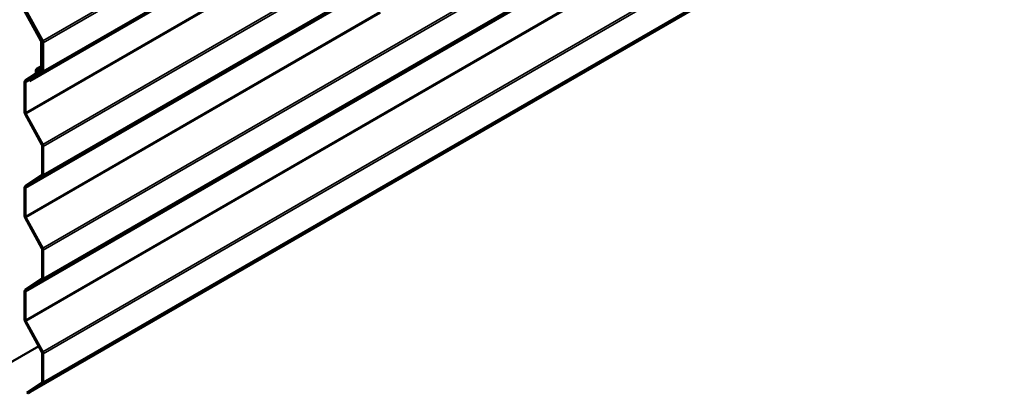
# Model space of a CAD drawing. Units: inches. Extents: x 0.6 to 33.4, y 0.3 to 21.4.
# Drawn here: x 24.5 to 26.6, y 10.9 to 11.7 of the extents above; entities that cross this region are included whole.
import ezdxf

# ---------------------------------------------------------------- set-up
doc = ezdxf.new("R2010")
doc.units = ezdxf.units.IN
doc.header["$LTSCALE"] = 2
doc.header["$MEASUREMENT"] = 0
doc.layers.add('Visible (ANSI)', color=7, linetype='Continuous', lineweight=50)
doc.layers.add('Visible Narrow (ANSI)', color=7, linetype='Continuous', lineweight=35)

msp = doc.modelspace()

# ---------------------------------------------------------------- linework, layer by layer
at = {"layer": 'Visible (ANSI)'}
for p, q in [((24.53832, 10.94383), (28.76391, 13.38348)), ((24.54176, 11.60441), (24.96852, 11.8508)), ((24.56523, 11.6896), (24.52954, 11.7544)), ((24.5312, 11.75522), (24.56689, 11.69042)), ((24.56757, 11.68931), (24.53188, 11.75411)), ((24.53353, 11.75494), (24.56922, 11.69014)), ((24.56584, 11.63101), (24.56584, 11.68747)), ((24.5681, 11.68616), (24.5681, 11.6297)), ((24.56817, 11.62672), (24.56817, 11.68718)), ((24.57044, 11.68587), (24.57044, 11.62542)), ((24.56584, 11.63601), (24.55619, 11.63044)), ((24.53188, 11.60566), (24.55376, 11.62012)), ((24.55542, 11.61738), (24.53353, 11.60292)), ((24.54011, 11.60714), (24.56757, 11.62529)), ((24.56922, 11.62255), (24.54176, 11.60441)), ((24.559, 11.63073), (24.5642, 11.62945)), ((24.56482, 11.62657), (24.55962, 11.62785)), ((24.56678, 11.62677), (24.56817, 11.62758)), ((24.53066, 11.53894), (24.53066, 11.60279)), ((24.53292, 11.60149), (24.53292, 11.53763)), ((24.54176, 11.60441), (24.54011, 11.60714)), ((24.56757, 11.46988), (24.53188, 11.53468)), ((24.53353, 11.5355), (24.56922, 11.47071)), ((24.56817, 11.40729), (24.56817, 11.46775)), ((24.57044, 11.46644), (24.57044, 11.40598)), ((24.53188, 11.38227), (24.56757, 11.40586)), ((24.56922, 11.40312), (24.53353, 11.37953)), ((24.53066, 11.31951), (24.53066, 11.37941)), ((24.53292, 11.3781), (24.53292, 11.3182)), ((24.56757, 11.25045), (24.53188, 11.31524)), ((24.53353, 11.31607), (24.56922, 11.25127)), ((24.56817, 11.18786), (24.56817, 11.24831)), ((24.57044, 11.24701), (24.57044, 11.18655)), ((24.53188, 11.16284), (24.56757, 11.18643)), ((24.56922, 11.18369), (24.53353, 11.1601)), ((24.53066, 11.10007), (24.53066, 11.15998)), ((24.53292, 11.15867), (24.53292, 11.09877)), ((24.56757, 11.03101), (24.53188, 11.09581)), ((24.53353, 11.09663), (24.56922, 11.03184)), ((24.56065, 11.04356), (24.46312, 10.98725)), ((24.56817, 10.96842), (24.56817, 11.02888)), ((24.57044, 11.02757), (24.57044, 10.96712)), ((24.53523, 10.94562), (24.56757, 10.96699)), ((24.53832, 10.94383), (24.53523, 10.94562)), ((24.56922, 10.96425), (24.53832, 10.94383))]:
    msp.add_line(p, q, dxfattribs=at)
for centre, major_axis, start_param, end_param in [((24.56358, 11.68877), (-0.0016, 0.00277), 3.9269908, 4.6774824), ((24.56358, 11.68877), (0.0032, -0.00554), 0.7853982, 1.5358897), ((24.56591, 11.68849), (-0.0016, 0.00277), 3.9269908, 4.6774824), ((24.56591, 11.68849), (0.0032, -0.00554), 0.7853982, 1.5358897), ((24.55107, 11.62457), (0.0026, -0.0045), 0.0349066, 1.0887423), ((24.56079, 11.62247), (-0.0046, 0.00797), 5.7770398, 7.3719276), ((24.55107, 11.62457), (0.0042, -0.00727), 0.0349066, 1.0887423), ((24.56079, 11.62247), (-0.003, 0.0052), 5.7770398, 7.3719276), ((24.56358, 11.63232), (0.0016, -0.00277), 5.7770398, 7.0685835), ((24.56358, 11.63232), (0.0032, -0.00554), 5.7770398, 7.0685835), ((24.56591, 11.62803), (0.0016, -0.00277), 0.0349066, 0.7853982), ((24.56591, 11.62803), (0.0032, -0.00554), 0.0349066, 0.7853982), ((24.53519, 11.60018), (-0.0032, 0.00554), 0.0349066, 0.7853982), ((24.53519, 11.60018), (-0.0016, 0.00277), 0.0349066, 0.7853982), ((24.53519, 11.53633), (-0.0032, 0.00554), 0.7853982, 1.5358897), ((24.53519, 11.53633), (0.0016, -0.00277), 3.9269908, 4.6774824), ((24.56591, 11.46905), (-0.0016, 0.00277), 3.9269908, 4.6774824), ((24.56591, 11.46905), (0.0032, -0.00554), 0.7853982, 1.5358897), ((24.56591, 11.4086), (0.0016, -0.00277), 0.0349066, 0.7853982), ((24.56591, 11.4086), (0.0032, -0.00554), 0.0349066, 0.7853982), ((24.53519, 11.3768), (-0.0032, 0.00554), 0.0349066, 0.7853982), ((24.53519, 11.3768), (-0.0016, 0.00277), 0.0349066, 0.7853982), ((24.53519, 11.31689), (-0.0032, 0.00554), 0.7853982, 1.5358897), ((24.53519, 11.31689), (0.0016, -0.00277), 3.9269908, 4.6774824), ((24.56591, 11.24962), (-0.0016, 0.00277), 3.9269908, 4.6774824), ((24.56591, 11.24962), (0.0032, -0.00554), 0.7853982, 1.5358897), ((24.56591, 11.18916), (0.0016, -0.00277), 0.0349066, 0.7853982), ((24.56591, 11.18916), (0.0032, -0.00554), 0.0349066, 0.7853982), ((24.53519, 11.15736), (-0.0032, 0.00554), 0.0349066, 0.7853982), ((24.53519, 11.15736), (-0.0016, 0.00277), 0.0349066, 0.7853982), ((24.53519, 11.09746), (-0.0032, 0.00554), 0.7853982, 1.5358897), ((24.53519, 11.09746), (0.0016, -0.00277), 3.9269908, 4.6774824), ((24.56591, 11.03019), (-0.0016, 0.00277), 3.9269908, 4.6774824), ((24.56591, 11.03019), (0.0032, -0.00554), 0.7853982, 1.5358897), ((24.56591, 10.96973), (0.0016, -0.00277), 0.0349066, 0.7853982), ((24.56591, 10.96973), (0.0032, -0.00554), 0.0349066, 0.7853982)]:
    msp.add_ellipse(centre, major_axis=major_axis, ratio=0.5773503, start_param=start_param, end_param=end_param, dxfattribs=at)
at = {"layer": 'Visible Narrow (ANSI)'}
for p, q in [((28.76391, 14.11195), (24.56922, 11.69014)), ((28.76391, 14.10698), (24.57044, 11.68587)), ((28.76156, 13.97904), (24.53292, 11.53763)), ((28.76217, 13.97691), (24.53353, 11.5355)), ((28.76391, 13.89251), (24.56922, 11.47071)), ((28.76391, 13.88754), (24.57044, 11.46644)), ((28.76391, 13.82493), (24.56922, 11.40312)), ((28.76391, 13.82709), (24.57044, 11.40598)), ((28.76156, 13.81951), (24.53292, 11.3781)), ((28.76217, 13.82094), (24.53353, 11.37953)), ((28.76391, 13.67308), (24.56922, 11.25127)), ((28.76391, 13.66811), (24.57044, 11.24701)), ((28.76156, 13.60008), (24.53292, 11.15867)), ((28.76217, 13.60151), (24.53353, 11.1601)), ((28.76391, 13.60549), (24.56922, 11.18369)), ((28.76391, 13.60765), (24.57044, 11.18655)), ((28.76156, 13.54017), (24.53292, 11.09877)), ((28.76217, 13.53804), (24.53353, 11.09663)), ((28.76391, 13.45365), (24.56922, 11.03184)), ((28.76391, 13.44868), (24.57044, 11.02757)), ((28.76391, 13.38606), (24.56922, 10.96425)), ((28.76391, 13.38822), (24.57044, 10.96712)), ((24.96589, 11.85157), (24.56922, 11.62255)), ((24.964, 11.85264), (24.57044, 11.62542)), ((25.28267, 11.75107), (24.53292, 11.3182)), ((25.28412, 11.74942), (24.53353, 11.31607)), ((24.56694, 11.69045), (24.56689, 11.69042)), ((24.56817, 11.6862), (24.5681, 11.68616)), ((24.559, 11.63073), (24.56584, 11.63468)), ((24.55685, 11.61821), (24.55542, 11.61738)), ((24.56308, 11.627), (24.55674, 11.62334)), ((24.5642, 11.62945), (24.56575, 11.63034)), ((24.56817, 11.62975), (24.5681, 11.6297)), ((24.54078, 11.60603), (24.53292, 11.60149)), ((24.5403, 11.60683), (24.53353, 11.60292))]:
    msp.add_line(p, q, dxfattribs=at)

doc.saveas('drawing.dxf')
